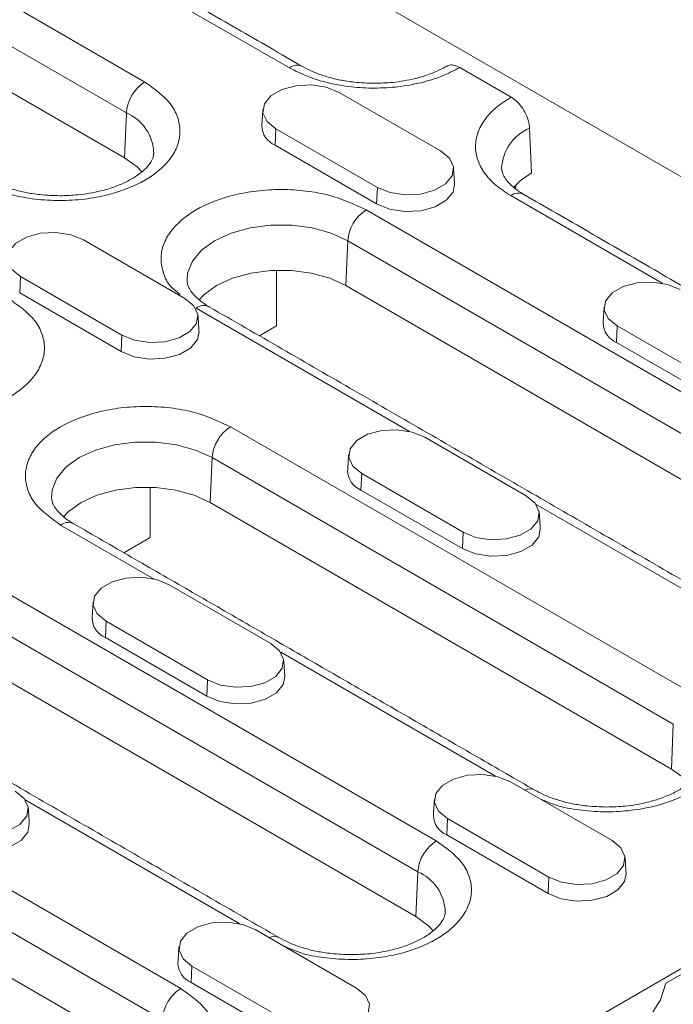
# Model space of a CAD drawing. Units: millimetres. Extents: x 59558 to 78877, y -17637 to -13660.
# Drawn here: x 75855 to 75895, y -16457 to -16397 of the extents above; entities that cross this region are included whole.
import ezdxf

# ---------------------------------------------------------------- set-up
doc = ezdxf.new("R2010")
doc.units = ezdxf.units.MM
doc.layers.add('DUENN-18', color=7, linetype='Continuous', lineweight=18)

msp = doc.modelspace()

# ---------------------------------------------------------------- linework, layer by layer
at = {"layer": 'DUENN-18'}
for p, q in [((75845.0946, -16377.5404), (75927.6846, -16425.2187)), ((75833.9576, -16384.2958), (75862.2418, -16400.624)), ((75832.8278, -16386.1861), (75861.112, -16402.5143)), ((75860.9903, -16405.2659), (75832.7061, -16388.9377)), ((75871.1091, -16399.7504), (75860.1205, -16393.4067)), ((75884.7139, -16401.5547), (75881.5599, -16399.734)), ((75874.1546, -16401.2577), (75880.3772, -16404.8499)), ((75860.9903, -16405.2659), (75861.112, -16402.5143)), ((75870.2838, -16403.4923), (75870.2393, -16404.4978)), ((75876.5063, -16407.0845), (75870.2838, -16403.4923)), ((75885.8438, -16403.4451), (75885.9655, -16406.1966)), ((75876.4618, -16408.09), (75870.2393, -16404.4978)), ((75876.4618, -16408.09), (75876.5063, -16407.0845)), ((75885.0063, -16406.9239), (75884.9838, -16407.172)), ((75893.9769, -16412.9516), (75884.6856, -16407.5879)), ((75875.8183, -16408.4615), (75911.4565, -16429.035)), ((75858.4851, -16410.3035), (75864.7077, -16413.8957)), ((75874.6885, -16410.3518), (75874.5668, -16413.1034)), ((75874.6885, -16410.3518), (75910.3267, -16430.9253)), ((75854.6143, -16412.5381), (75854.5698, -16413.5436)), ((75860.8368, -16416.1303), (75854.6143, -16412.5381)), ((75870.3241, -16415.5721), (75870.3242, -16412.1606)), ((75910.205, -16433.6769), (75874.5668, -16413.1034)), ((75860.7923, -16417.1358), (75854.5698, -16413.5436)), ((75878.4828, -16422.0334), (75865.3957, -16414.4784)), ((75869.2758, -16416.1773), (75870.3241, -16415.5721)), ((75891.2141, -16415.5751), (75891.1697, -16416.5807)), ((75897.4367, -16419.1673), (75891.2141, -16415.5751)), ((75860.7923, -16417.1358), (75860.8368, -16416.1303)), ((75897.3922, -16420.1728), (75891.1697, -16416.5807)), ((75867.5027, -16421.7526), (75895.787, -16438.0808)), ((75879.4155, -16422.3863), (75885.638, -16425.9785)), ((75866.2512, -16426.3945), (75866.3729, -16423.6429)), ((75866.3729, -16423.6429), (75894.6572, -16439.9711)), ((75875.5446, -16424.6209), (75875.5002, -16425.6265)), ((75881.7672, -16428.2131), (75875.5446, -16424.6209)), ((75862.5743, -16428.5366), (75862.5743, -16425.4518)), ((75881.7227, -16429.2187), (75875.5002, -16425.6265)), ((75894.5355, -16442.7227), (75866.2512, -16426.3945)), ((75844.4793, -16426.5531), (75880.1175, -16447.1266)), ((75899.4131, -16434.1162), (75886.2494, -16426.517)), ((75862.8133, -16431.0792), (75857.0801, -16427.7695)), ((75881.7227, -16429.2187), (75881.7672, -16428.2131)), ((75843.3495, -16428.4434), (75878.9877, -16449.0169)), ((75860.9602, -16429.4684), (75862.5743, -16428.5366)), ((75878.866, -16451.7685), (75843.2278, -16431.195)), ((75863.746, -16431.4321), (75869.9686, -16435.0243)), ((75859.8752, -16433.6667), (75859.8307, -16434.6723)), ((75866.0977, -16437.2589), (75859.8752, -16433.6667)), ((75866.0532, -16438.2645), (75859.8307, -16434.6723)), ((75883.7437, -16443.162), (75870.58, -16435.5628)), ((75866.0532, -16438.2645), (75866.0977, -16437.2589)), ((75836.1638, -16439.8442), (75864.448, -16456.1724)), ((75894.5355, -16442.7227), (75894.6572, -16439.9711)), ((75835.0339, -16441.7346), (75863.3182, -16458.0627)), ((75884.6764, -16443.515), (75890.8989, -16447.1072)), ((75863.1965, -16460.8143), (75834.9122, -16444.4861)), ((75868.0742, -16452.2078), (75854.9105, -16444.6086)), ((75880.8055, -16445.7496), (75880.761, -16446.7551)), ((75887.0281, -16449.3418), (75880.8055, -16445.7496)), ((75886.9836, -16450.3473), (75880.761, -16446.7551)), ((75878.866, -16451.7685), (75878.9877, -16449.0169)), ((75886.9836, -16450.3473), (75887.0281, -16449.3418)), ((75901.2671, -16451.7678), (75894.1998, -16455.8477)), ((75690.5392, -16573.0593), (75899.8065, -16452.2518)), ((75869.0069, -16452.5608), (75875.2294, -16456.153)), ((75865.136, -16454.7954), (75865.0916, -16455.8009)), ((75871.3586, -16458.3876), (75865.136, -16454.7954)), ((75871.3141, -16459.3931), (75865.0916, -16455.8009))]:
    msp.add_line(p, q, dxfattribs=at)
at = {"layer": 'DUENN-18', "flags": 128}
for points in [[(75870.2838, -16403.4923), (75869.7385, -16403.0428), (75869.4925, -16402.5127), (75869.5753, -16401.966), (75869.9771, -16401.4687), (75870.6493, -16401.0806), (75871.5108, -16400.8487), (75872.4578, -16400.8009), (75873.376, -16400.9429), (75874.1546, -16401.2577)], [(75862.0569, -16406.1265), (75861.7722, -16405.8318), (75860.9903, -16405.2659)], [(75880.3772, -16404.8499), (75880.9224, -16405.2994), (75881.1684, -16405.8295), (75881.0856, -16406.3761), (75880.6838, -16406.8735), (75880.0117, -16407.2615), (75879.1502, -16407.4934), (75878.2032, -16407.5413), (75877.285, -16407.3992), (75876.5063, -16407.0845)], [(75885.9655, -16406.1966), (75885.2602, -16406.686), (75884.8555, -16407.0914)], [(75881.2398, -16406.8871), (75881.1463, -16407.3654), (75880.7354, -16407.8742), (75880.0477, -16408.2711), (75879.1664, -16408.5084), (75878.1977, -16408.5573), (75877.2584, -16408.412), (75876.4618, -16408.09)], [(75864.8377, -16412.8123), (75864.8712, -16412.3349), (75865.1588, -16411.6075), (75865.7196, -16410.9352), (75866.5255, -16410.3518), (75867.5361, -16409.8866), (75868.7006, -16409.5628), (75869.9607, -16409.3968), (75871.2533, -16409.3968), (75872.5134, -16409.5628), (75873.6779, -16409.8866), (75874.6885, -16410.3518)], [(75854.6143, -16412.5381), (75854.069, -16412.0886), (75853.823, -16411.5585), (75853.9059, -16411.0118), (75854.3076, -16410.5145), (75854.9798, -16410.1264), (75855.8413, -16409.8945), (75856.7883, -16409.8467), (75857.7065, -16409.9887), (75858.4851, -16410.3035)], [(75874.5668, -16413.1034), (75873.5864, -16412.652), (75872.4566, -16412.3379), (75871.234, -16412.1768), (75869.98, -16412.1768), (75868.7574, -16412.3379), (75867.6276, -16412.652), (75866.6472, -16413.1034), (75865.8653, -16413.6694), (75865.5589, -16413.9899)], [(75891.2141, -16415.5751), (75890.6689, -16415.1256), (75890.4229, -16414.5955), (75890.5057, -16414.0489), (75890.9074, -16413.5515), (75891.5796, -16413.1635), (75892.4411, -16412.9316), (75893.3881, -16412.8837), (75894.3063, -16413.0258), (75895.085, -16413.3405)], [(75864.7077, -16413.8957), (75865.2529, -16414.3452), (75865.4989, -16414.8753), (75865.4161, -16415.4219), (75865.0144, -16415.9193), (75864.3422, -16416.3073), (75863.4807, -16416.5392), (75862.5337, -16416.5871), (75861.6155, -16416.445), (75860.8368, -16416.1303)], [(75865.5703, -16415.9329), (75865.4768, -16416.4112), (75865.0659, -16416.92), (75864.3783, -16417.3169), (75863.4969, -16417.5542), (75862.5282, -16417.6031), (75861.5889, -16417.4578), (75860.7923, -16417.1358)], [(75875.5446, -16424.6209), (75874.9994, -16424.1714), (75874.7534, -16423.6413), (75874.8362, -16423.0947), (75875.238, -16422.5973), (75875.9101, -16422.2093), (75876.7717, -16421.9774), (75877.7186, -16421.9295), (75878.6368, -16422.0716), (75879.4155, -16422.3863)], [(75856.5222, -16426.1034), (75856.5556, -16425.6261), (75856.8432, -16424.8986), (75857.404, -16424.2263), (75858.2099, -16423.6429), (75859.2205, -16423.1777), (75860.385, -16422.854), (75861.6451, -16422.6879), (75862.9377, -16422.6879), (75864.1978, -16422.854), (75865.3624, -16423.1777), (75866.3729, -16423.6429)], [(75866.2512, -16426.3945), (75865.2708, -16425.9431), (75864.141, -16425.629), (75862.9184, -16425.468), (75861.6644, -16425.468), (75860.4419, -16425.629), (75859.312, -16425.9431), (75858.3316, -16426.3945), (75857.5498, -16426.9605), (75857.2433, -16427.281)], [(75885.638, -16425.9785), (75886.1833, -16426.428), (75886.4293, -16426.9581), (75886.3465, -16427.5048), (75885.9447, -16428.0021), (75885.2726, -16428.3902), (75884.411, -16428.6221), (75883.4641, -16428.6699), (75882.5459, -16428.5279), (75881.7672, -16428.2131)], [(75886.5007, -16428.0158), (75886.4072, -16428.494), (75885.9962, -16429.0028), (75885.3086, -16429.3998), (75884.4273, -16429.637), (75883.4586, -16429.6859), (75882.5193, -16429.5406), (75881.7227, -16429.2187)], [(75859.8752, -16433.6667), (75859.3299, -16433.2172), (75859.0839, -16432.6871), (75859.1667, -16432.1405), (75859.5685, -16431.6431), (75860.2406, -16431.2551), (75861.1022, -16431.0232), (75862.0491, -16430.9753), (75862.9673, -16431.1174), (75863.746, -16431.4321)], [(75869.9686, -16435.0243), (75870.5138, -16435.4738), (75870.7598, -16436.0039), (75870.677, -16436.5506), (75870.2752, -16437.0479), (75869.6031, -16437.436), (75868.7415, -16437.6679), (75867.7946, -16437.7157), (75866.8764, -16437.5737), (75866.0977, -16437.2589)], [(75870.8312, -16437.0616), (75870.7377, -16437.5398), (75870.3268, -16438.0486), (75869.6391, -16438.4456), (75868.7578, -16438.6828), (75867.7891, -16438.7317), (75866.8498, -16438.5864), (75866.0532, -16438.2645)], [(75895.602, -16443.5833), (75895.3173, -16443.2886), (75894.5355, -16442.7227)], [(75880.8055, -16445.7496), (75880.2603, -16445.3), (75880.0142, -16444.77), (75880.0971, -16444.2233), (75880.4988, -16443.726), (75881.171, -16443.3379), (75882.0325, -16443.106), (75882.9795, -16443.0582), (75883.8977, -16443.2002), (75884.6764, -16443.515)], [(75854.2991, -16444.0701), (75854.8443, -16444.5196), (75855.0903, -16445.0497), (75855.0075, -16445.5964), (75854.6057, -16446.0937), (75853.9336, -16446.4818), (75853.0721, -16446.7137), (75852.1251, -16446.7615), (75851.2069, -16446.6195), (75850.4282, -16446.3047)], [(75855.1617, -16446.1074), (75855.0682, -16446.5856), (75854.6573, -16447.0944), (75853.9697, -16447.4914), (75853.0883, -16447.7286), (75852.1196, -16447.7775), (75851.1803, -16447.6322), (75850.3837, -16447.3103)], [(75890.8989, -16447.1072), (75891.4442, -16447.5567), (75891.6902, -16448.0867), (75891.6073, -16448.6334), (75891.2056, -16449.1308), (75890.5334, -16449.5188), (75889.6719, -16449.7507), (75888.7249, -16449.7986), (75887.8067, -16449.6565), (75887.0281, -16449.3418)], [(75891.7616, -16449.1444), (75891.6681, -16449.6227), (75891.2571, -16450.1315), (75890.5695, -16450.5284), (75889.6882, -16450.7656), (75888.7195, -16450.8146), (75887.7802, -16450.6693), (75886.9836, -16450.3473)], [(75879.9326, -16452.6291), (75879.6479, -16452.3345), (75878.866, -16451.7685)], [(75865.136, -16454.7954), (75864.5908, -16454.3458), (75864.3448, -16453.8158), (75864.4276, -16453.2691), (75864.8294, -16452.7718), (75865.5015, -16452.3837), (75866.363, -16452.1518), (75867.31, -16452.104), (75868.2282, -16452.246), (75869.0069, -16452.5608)], [(75894.1998, -16455.8477), (75893.8796, -16456.8702), (75893.2587, -16457.8456), (75892.3558, -16458.7445), (75891.1979, -16459.54), (75889.8198, -16460.2085), (75888.2627, -16460.7297), (75886.5732, -16461.0881), (75884.802, -16461.273)], [(75875.2294, -16456.153), (75875.7747, -16456.6025), (75876.0207, -16457.1326), (75875.9378, -16457.6792), (75875.5361, -16458.1766), (75874.8639, -16458.5646), (75874.0024, -16458.7965), (75873.0554, -16458.8444), (75872.1372, -16458.7023), (75871.3586, -16458.3876)]]:
    msp.add_lwpolyline(points, dxfattribs=at)
at = {"layer": 'DUENN-18'}
for centre, radius, start, end in [((75871.5736, -16400.3651), 0.7705, 63.968844, 127.076471), ((75863.5809, -16402.7071), 2.4764, 122.733343, 175.534099), ((75860.0069, -16405.0795), 2.7931, 1.765518, 66.69313), ((75870.7344, -16403.2813), 1.3134, 180.593532, 247.852922), ((75886.9495, -16406.0442), 2.8246, 113.046448, 177.516976), ((75885.1504, -16408.2035), 0.7714, 64.25533, 127.054467), ((75877.1574, -16410.5446), 2.4764, 122.733343, 175.534099), ((75865.8605, -16415.094), 0.7715, 64.256097, 127.054272), ((75891.6648, -16415.3642), 1.3134, 180.593501, 247.852954), ((75868.8418, -16423.8358), 2.4764, 122.733378, 175.533817), ((75875.9953, -16424.41), 1.3134, 180.594312, 247.852142), ((75857.5474, -16428.4098), 0.7927, 65.189283, 126.120515), ((75860.3258, -16433.4558), 1.3134, 180.593501, 247.852954), ((75885.8453, -16444.6525), 0.7096, 63.038888, 115.617683), ((75881.2562, -16445.5386), 1.3134, 180.593316, 247.853055), ((75881.4566, -16449.2098), 2.4764, 122.73365, 175.533545), ((75877.8826, -16451.5821), 2.7931, 1.765331, 66.693729), ((75870.1759, -16453.6983), 0.7096, 63.03891, 115.618567), ((75865.5867, -16454.5844), 1.3134, 180.593316, 247.853055), ((75865.7871, -16458.2556), 2.4764, 122.733378, 175.533817)]:
    msp.add_arc(centre, radius, start, end, dxfattribs=at)
for points in [[(75871.909, -16399.6711), (75839.9478, -16381.2203)], [(75869.484, -16402.3164), (75869.4211, -16403.2949)], [(75881.2398, -16406.8871), (75881.177, -16405.9086)], [(75917.4467, -16425.9595), (75885.4855, -16407.5087)], [(75901.8338, -16434.9726), (75866.1956, -16414.3991)], [(75890.4143, -16414.3993), (75890.3515, -16415.3778)], [(75865.5703, -16415.9329), (75865.5075, -16414.9544)], [(75874.7448, -16423.4451), (75874.682, -16424.4236)], [(75886.5007, -16428.0158), (75886.4378, -16427.0373)], [(75886.1643, -16444.0184), (75857.88, -16427.6903)], [(75870.4948, -16453.0642), (75834.8567, -16432.4908)], [(75859.0753, -16432.4909), (75859.0125, -16433.4694)], [(75870.8312, -16437.0616), (75870.7684, -16436.0831)], [(75855.1617, -16446.1074), (75855.0989, -16445.1289)], [(75880.0057, -16444.5737), (75879.9429, -16445.5522)], [(75854.8253, -16462.11), (75826.5411, -16445.7819)], [(75891.7616, -16449.1444), (75891.6987, -16448.1659)], [(75864.3362, -16453.6195), (75864.2734, -16454.598)]]:
    msp.add_open_spline(points, degree=1, dxfattribs=at)
for points, knots in [([(75881.5599, -16399.734), (75881.2036, -16399.9197), (75880.4839, -16400.2947), (75879.1848, -16400.6905), (75877.788, -16400.9399), (75876.3405, -16401.0233), (75874.8923, -16400.9445), (75873.4931, -16400.6994), (75872.1904, -16400.3077), (75871.4672, -16399.9349), (75871.1091, -16399.7504)], [0, 0, 0, 0, 0.1237785, 0.2499994, 0.3762208, 0.4999996, 0.6237787, 0.75, 0.876221, 1, 1, 1, 1]), ([(75876.3204, -16400.7029), (75875.9123, -16400.6907), (75875.3384, -16400.6734), (75874.521, -16400.5608), (75873.8538, -16400.4297), (75873.1248, -16400.2206), (75872.4581, -16399.9668), (75872.0899, -16399.7661), (75871.9127, -16399.6696)], [0, 0, 0, 0, 0.2434715, 0.3424584, 0.5043204, 0.6686455, 0.8406179, 1, 1, 1, 1]), ([(75880.7419, -16399.6513), (75880.6333, -16399.7171), (75880.3277, -16399.9024), (75879.6783, -16400.1669), (75878.9066, -16400.4017), (75878.149, -16400.5571), (75877.3153, -16400.6745), (75876.6996, -16400.6921), (75876.3204, -16400.7029)], [0, 0, 0, 0, 0.1043751, 0.2937377, 0.4900121, 0.6354412, 0.775523, 1, 1, 1, 1]), ([(75881.5599, -16399.734), (75881.4339, -16399.6769), (75881.1818, -16399.5627), (75880.9003, -16399.5637), (75880.7896, -16399.6549), (75880.7597, -16399.6795)], [0, 0, 0, 0, 0.4219744, 0.8439509, 1, 1, 1, 1]), ([(75862.2418, -16400.624), (75862.8277, -16401.0426), (75863.7291, -16401.6866), (75864.2929, -16402.7623), (75864.454, -16403.6319), (75864.296, -16404.5046), (75863.7122, -16405.5684), (75862.3677, -16406.7135), (75860.3842, -16407.4897), (75858.5414, -16407.8267), (75857.0296, -16407.9179), (75855.5233, -16407.8249), (75853.6598, -16407.4994), (75852.5444, -16406.9791), (75851.8192, -16406.6408)], [0, 0, 0, 0, 0.1197284, 0.1841802, 0.2500001, 0.3158196, 0.3802716, 0.5000001, 0.6197285, 0.6841801, 0.75, 0.8158196, 0.8802716, 1, 1, 1, 1]), ([(75884.6856, -16407.5879), (75884.3658, -16407.3812), (75883.7201, -16406.9637), (75883.0415, -16406.2116), (75882.6171, -16405.4039), (75882.4804, -16404.5678), (75882.6249, -16403.7322), (75883.057, -16402.9259), (75883.7426, -16402.1759), (75884.3923, -16401.7605), (75884.7139, -16401.5547)], [0, 0, 0, 0, 0.123779, 0.25, 0.3762213, 0.5000004, 0.6237792, 0.7500006, 0.8762215, 1, 1, 1, 1]), ([(75884.7139, -16401.5547), (75884.8411, -16401.6426), (75885.0955, -16401.8184), (75885.4345, -16402.2393), (75885.6906, -16402.7187), (75885.8175, -16403.1378), (75885.8372, -16403.3681), (75885.8438, -16403.4451)], [0, 0, 0, 0, 0.22209949, 0.44420004, 0.66629825, 0.88838942, 1, 1, 1, 1]), ([(75862.7884, -16404.9974), (75862.779, -16405.0902), (75862.7615, -16405.2647), (75862.5757, -16405.6094), (75862.252, -16405.9881), (75861.7661, -16406.3781), (75861.141, -16406.741), (75860.3926, -16407.0584), (75859.6159, -16407.292), (75858.8593, -16407.4476), (75858.0254, -16407.565), (75857.4097, -16407.5826), (75857.0305, -16407.5934)], [0, 0, 0, 0, 0.1187722, 0.2233555, 0.3270487, 0.4295466, 0.5309288, 0.6301048, 0.7329009, 0.8090674, 0.8824323, 1, 1, 1, 1]), ([(75885.4892, -16407.5071), (75885.4716, -16407.4982), (75885.251, -16407.3859), (75884.9269, -16407.1413), (75884.5407, -16406.7944), (75884.2917, -16406.4571), (75884.1556, -16406.1659), (75884.1417, -16406.0114), (75884.1348, -16405.9349)], [0, 0, 0, 0, 0.0162694, 0.2047874, 0.3948214, 0.589409, 0.7968126, 1, 1, 1, 1]), ([(75857.0305, -16407.5934), (75856.6225, -16407.5812), (75856.0485, -16407.5639), (75855.2311, -16407.4513), (75854.5639, -16407.3202), (75853.8349, -16407.1111), (75853.1683, -16406.8573), (75852.8, -16406.6566), (75852.6228, -16406.5601)], [0, 0, 0, 0, 0.2434718, 0.3424575, 0.5043207, 0.6686453, 0.8406179, 1, 1, 1, 1]), ([(75864.4142, -16413.6447), (75864.2077, -16413.488), (75863.6987, -16413.102), (75863.3571, -16412.3363), (75863.1802, -16411.4715), (75863.3424, -16410.5975), (75863.9248, -16409.5341), (75865.27, -16408.3888), (75867.2533, -16407.6127), (75869.0961, -16407.2757), (75870.6079, -16407.1845), (75872.1142, -16407.2775), (75873.9777, -16407.603), (75875.0932, -16408.1233), (75875.8183, -16408.4615)], [0, 0, 0, 0, 0.04763791, 0.11736829, 0.18857818, 0.25978843, 0.32951835, 0.45905205, 0.58858575, 0.65831616, 0.72952598, 0.80073622, 0.87046634, 1, 1, 1, 1]), ([(75866.1993, -16414.3976), (75866.1818, -16414.3887), (75865.9612, -16414.2764), (75865.637, -16414.0318), (75865.2508, -16413.6849), (75865.0019, -16413.3476), (75864.8657, -16413.0564), (75864.8518, -16412.9019), (75864.8449, -16412.8254)], [0, 0, 0, 0, 0.0162693, 0.204787, 0.3948208, 0.589408, 0.7968113, 1, 1, 1, 1]), ([(75853.9263, -16413.9151), (75854.5122, -16414.3337), (75855.4135, -16414.9777), (75855.9773, -16416.0534), (75856.1384, -16416.923), (75855.9804, -16417.7958), (75855.3967, -16418.8596), (75854.0522, -16420.0046), (75852.0685, -16420.781), (75850.2261, -16421.1175), (75848.713, -16421.2101), (75847.2114, -16421.112), (75845.7224, -16420.8739), (75844.9174, -16420.5108), (75844.5066, -16420.3255)], [0, 0, 0, 0, 0.1263719, 0.1944003, 0.263872, 0.3333441, 0.401372, 0.527744, 0.6541159, 0.7221443, 0.791616, 0.8610881, 0.9291162, 1, 1, 1, 1]), ([(75857.0801, -16427.7695), (75856.4942, -16427.3509), (75855.5929, -16426.7069), (75855.0291, -16425.6312), (75854.868, -16424.7616), (75855.0259, -16423.8888), (75855.6097, -16422.825), (75856.9542, -16421.68), (75858.9378, -16420.9038), (75860.7805, -16420.5668), (75862.2923, -16420.4756), (75863.7986, -16420.5686), (75865.6621, -16420.8941), (75866.7776, -16421.4144), (75867.5027, -16421.7526)], [0, 0, 0, 0, 0.1197284, 0.1841802, 0.2500001, 0.3158196, 0.3802716, 0.5000001, 0.6197285, 0.6841801, 0.75, 0.8158196, 0.8802716, 1, 1, 1, 1]), ([(75857.8835, -16427.6887), (75857.8661, -16427.6798), (75857.6455, -16427.5675), (75857.3215, -16427.3229), (75856.9352, -16426.976), (75856.6863, -16426.6387), (75856.5502, -16426.3475), (75856.5362, -16426.193), (75856.5293, -16426.1165)], [0, 0, 0, 0, 0.0162173, 0.2047457, 0.3947897, 0.5893874, 0.7968019, 1, 1, 1, 1]), ([(75895.787, -16438.0808), (75896.3729, -16438.4994), (75897.2742, -16439.1434), (75897.838, -16440.2191), (75897.9992, -16441.0887), (75897.8412, -16441.9614), (75897.2574, -16443.0253), (75895.9129, -16444.1703), (75893.9292, -16444.9466), (75892.0868, -16445.2832), (75890.5738, -16445.3758), (75889.0721, -16445.2776), (75887.5831, -16445.0396), (75886.7781, -16444.6764), (75886.3673, -16444.4911)], [0, 0, 0, 0, 0.1263719, 0.1944004, 0.2638722, 0.3333441, 0.401372, 0.527744, 0.654116, 0.7221443, 0.7916159, 0.861088, 0.9291162, 1, 1, 1, 1]), ([(75896.3335, -16442.4542), (75896.3242, -16442.547), (75896.3066, -16442.7215), (75896.1208, -16443.0662), (75895.7972, -16443.4449), (75895.3112, -16443.8349), (75894.6861, -16444.1978), (75893.9377, -16444.5152), (75893.161, -16444.7488), (75892.4045, -16444.9044), (75891.5705, -16445.0218), (75890.9548, -16445.0394), (75890.5757, -16445.0502)], [0, 0, 0, 0, 0.1187723, 0.2233545, 0.3270479, 0.4295471, 0.5309281, 0.6301043, 0.7329004, 0.8090682, 0.8824329, 1, 1, 1, 1]), ([(75890.5757, -16445.0502), (75890.1676, -16445.038), (75889.5936, -16445.0207), (75888.7763, -16444.9081), (75888.1091, -16444.777), (75887.38, -16444.5679), (75886.7134, -16444.3141), (75886.3451, -16444.1134), (75886.168, -16444.0169)], [0, 0, 0, 0, 0.2434712, 0.3424584, 0.5043211, 0.6686455, 0.8406186, 1, 1, 1, 1]), ([(75880.1175, -16447.1266), (75880.7034, -16447.5452), (75881.6047, -16448.1892), (75882.1685, -16449.2649), (75882.3297, -16450.1345), (75882.1717, -16451.0072), (75881.5879, -16452.0711), (75880.2434, -16453.2161), (75878.2597, -16453.9924), (75876.4173, -16454.329), (75874.9043, -16454.4216), (75873.4027, -16454.3234), (75871.9137, -16454.0854), (75871.1086, -16453.7222), (75870.6978, -16453.5369)], [0, 0, 0, 0, 0.1263719, 0.1944002, 0.2638723, 0.3333438, 0.4013722, 0.5277442, 0.6541162, 0.7221441, 0.7916161, 0.8610878, 0.9291163, 1, 1, 1, 1]), ([(75880.664, -16451.5), (75880.6547, -16451.5928), (75880.6371, -16451.7673), (75880.4514, -16452.112), (75880.1277, -16452.4907), (75879.6417, -16452.8807), (75879.0166, -16453.2436), (75878.2683, -16453.561), (75877.4915, -16453.7946), (75876.735, -16453.9502), (75875.9011, -16454.0676), (75875.2853, -16454.0852), (75874.9062, -16454.096)], [0, 0, 0, 0, 0.1187722, 0.2233553, 0.3270485, 0.4295465, 0.5309286, 0.6301047, 0.7329007, 0.8090673, 0.882433, 1, 1, 1, 1]), ([(75874.9062, -16454.096), (75874.4981, -16454.0838), (75873.9241, -16454.0665), (75873.1068, -16453.9539), (75872.4396, -16453.8228), (75871.7106, -16453.6137), (75871.0439, -16453.3599), (75870.6756, -16453.1592), (75870.4985, -16453.0627)], [0, 0, 0, 0, 0.2434714, 0.3424588, 0.5043207, 0.6686453, 0.8406185, 1, 1, 1, 1]), ([(75864.448, -16456.1724), (75865.0339, -16456.591), (75865.9352, -16457.235), (75866.499, -16458.3107), (75866.6602, -16459.1803), (75866.5022, -16460.053), (75865.9184, -16461.1169), (75864.5739, -16462.2619), (75862.5902, -16463.0382), (75860.7479, -16463.3748), (75859.2348, -16463.4674), (75857.7332, -16463.3692), (75856.2442, -16463.1312), (75855.4391, -16462.768), (75855.0283, -16462.5827)], [0, 0, 0, 0, 0.1263719, 0.1944004, 0.2638722, 0.3333441, 0.401372, 0.527744, 0.654116, 0.7221443, 0.7916159, 0.861088, 0.9291162, 1, 1, 1, 1])]:
    msp.add_open_spline(points, degree=3, knots=knots, dxfattribs=at)

doc.saveas('drawing.dxf')
